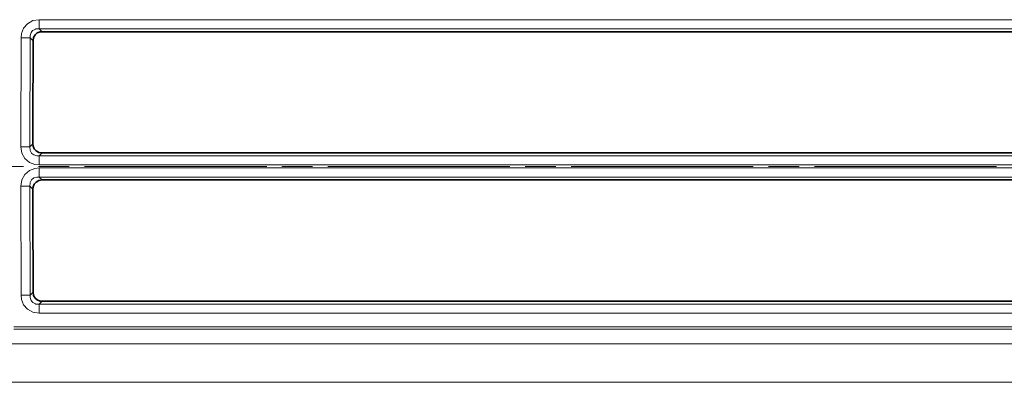
# Model space of a CAD drawing. Units: millimetres. Extents: x 292 to 1505, y 88 to 461.
# Drawn here: x 453 to 555, y 306 to 344 of the extents above; entities that cross this region are included whole.
import ezdxf

# ---------------------------------------------------------------- set-up
doc = ezdxf.new("R2010")
doc.units = ezdxf.units.MM
doc.layers.add('Capa 1', color=7, linetype='Continuous')

msp = doc.modelspace()

# ---------------------------------------------------------------- linework, layer by layer
at = {"layer": 'Capa 1', "color": 7, "lineweight": 5}
for points, knots in [([(454.65, 343.53), (454.65, 343.53), (454.01, 343.43), (454.01, 343.43), (454.01, 343.43), (454.01, 343.43), (453.44, 343.11), (453.44, 343.11), (453.44, 343.11), (453.44, 343.11), (453.04, 342.64), (453.04, 342.64), (453.04, 342.64), (453.04, 342.64), (452.82, 342.09), (452.82, 342.09), (452.82, 342.09), (452.82, 342.09), (452.78, 341.65), (452.78, 341.65)], [0, 0, 0, 0, 0.2, 0.2, 0.2, 0.2, 0.4, 0.4, 0.4, 0.4, 0.6, 0.6, 0.6, 0.6, 0.8, 0.8, 0.8, 0.8, 1, 1, 1, 1]), ([(454.65, 342.59), (454.65, 342.59), (454.65, 342.96), (454.65, 342.96), (454.65, 342.96), (454.65, 342.96), (454.65, 343.53), (454.65, 343.53)], [0, 0, 0, 0, 0.5, 0.5, 0.5, 0.5, 1, 1, 1, 1]), ([(453.71, 341.65), (453.71, 341.65), (453.72, 341.89), (453.72, 341.89), (453.72, 341.89), (453.72, 341.89), (453.81, 342.19), (453.81, 342.19), (453.81, 342.19), (453.81, 342.19), (453.97, 342.39), (453.97, 342.39), (453.97, 342.39), (453.97, 342.39), (454.01, 342.42), (454.01, 342.42), (454.01, 342.42), (454.01, 342.42), (454.27, 342.56), (454.27, 342.56), (454.27, 342.56), (454.27, 342.56), (454.31, 342.57), (454.31, 342.57), (454.31, 342.57), (454.31, 342.57), (454.65, 342.59), (454.65, 342.59)], [0, 0, 0, 0, 0.142857, 0.142857, 0.142857, 0.142857, 0.285714, 0.285714, 0.285714, 0.285714, 0.428571, 0.428571, 0.428571, 0.428571, 0.571429, 0.571429, 0.571429, 0.571429, 0.714286, 0.714286, 0.714286, 0.714286, 0.857143, 0.857143, 0.857143, 0.857143, 1, 1, 1, 1]), ([(454.96, 342.28), (454.96, 342.28), (454.9, 342.34), (454.9, 342.34), (454.9, 342.34), (454.9, 342.34), (454.65, 342.59), (454.65, 342.59)], [0, 0, 0, 0, 0.5, 0.5, 0.5, 0.5, 1, 1, 1, 1]), ([(452.78, 341.65), (452.78, 341.65), (452.77, 337.94), (452.77, 337.94), (452.77, 337.94), (452.77, 337.94), (452.76, 334.22), (452.76, 334.22), (452.76, 334.22), (452.76, 334.22), (452.76, 330.32), (452.76, 330.32)], [0, 0, 0, 0, 0.333333, 0.333333, 0.333333, 0.333333, 0.666667, 0.666667, 0.666667, 0.666667, 1, 1, 1, 1]), ([(452.78, 341.65), (452.78, 341.65), (453.35, 341.65), (453.35, 341.65), (453.35, 341.65), (453.35, 341.65), (453.71, 341.65), (453.71, 341.65)], [0, 0, 0, 0, 0.5, 0.5, 0.5, 0.5, 1, 1, 1, 1]), ([(453.7, 330.32), (453.7, 330.32), (453.7, 334.22), (453.7, 334.22), (453.7, 334.22), (453.7, 334.22), (453.71, 337.93), (453.71, 337.93), (453.71, 337.93), (453.71, 337.93), (453.71, 341.65), (453.71, 341.65)], [0, 0, 0, 0, 0.333333, 0.333333, 0.333333, 0.333333, 0.666667, 0.666667, 0.666667, 0.666667, 1, 1, 1, 1]), ([(453.71, 341.65), (453.71, 341.65), (453.75, 341.62), (453.75, 341.62), (453.75, 341.62), (453.75, 341.62), (453.97, 341.4), (453.97, 341.4), (453.97, 341.4), (453.97, 341.4), (454.02, 341.35), (454.02, 341.35)], [0, 0, 0, 0, 0.333333, 0.333333, 0.333333, 0.333333, 0.666667, 0.666667, 0.666667, 0.666667, 1, 1, 1, 1]), ([(452.76, 330.32), (452.76, 330.32), (452.86, 329.68), (452.86, 329.68), (452.86, 329.68), (452.86, 329.68), (453.18, 329.11), (453.18, 329.11), (453.18, 329.11), (453.18, 329.11), (453.64, 328.71), (453.64, 328.71), (453.64, 328.71), (453.64, 328.71), (454.2, 328.49), (454.2, 328.49), (454.2, 328.49), (454.2, 328.49), (454.64, 328.44), (454.64, 328.44)], [0, 0, 0, 0, 0.2, 0.2, 0.2, 0.2, 0.4, 0.4, 0.4, 0.4, 0.6, 0.6, 0.6, 0.6, 0.8, 0.8, 0.8, 0.8, 1, 1, 1, 1]), ([(452.76, 330.32), (452.76, 330.32), (453.33, 330.32), (453.33, 330.32), (453.33, 330.32), (453.33, 330.32), (453.7, 330.32), (453.7, 330.32)], [0, 0, 0, 0, 0.5, 0.5, 0.5, 0.5, 1, 1, 1, 1]), ([(454.01, 330.63), (454.01, 330.63), (453.73, 330.35), (453.73, 330.35), (453.73, 330.35), (453.73, 330.35), (453.7, 330.32), (453.7, 330.32)], [0, 0, 0, 0, 0.5, 0.5, 0.5, 0.5, 1, 1, 1, 1]), ([(454.64, 329.38), (454.64, 329.38), (454.4, 329.38), (454.4, 329.38), (454.4, 329.38), (454.4, 329.38), (454.1, 329.48), (454.1, 329.48), (454.1, 329.48), (454.1, 329.48), (453.9, 329.63), (453.9, 329.63), (453.9, 329.63), (453.9, 329.63), (453.87, 329.67), (453.87, 329.67), (453.87, 329.67), (453.87, 329.67), (453.73, 329.94), (453.73, 329.94), (453.73, 329.94), (453.73, 329.94), (453.72, 329.97), (453.72, 329.97), (453.72, 329.97), (453.72, 329.97), (453.7, 330.32), (453.7, 330.32)], [0, 0, 0, 0, 0.142857, 0.142857, 0.142857, 0.142857, 0.285714, 0.285714, 0.285714, 0.285714, 0.428571, 0.428571, 0.428571, 0.428571, 0.571429, 0.571429, 0.571429, 0.571429, 0.714286, 0.714286, 0.714286, 0.714286, 0.857143, 0.857143, 0.857143, 0.857143, 1, 1, 1, 1]), ([(454.64, 328.44), (454.64, 328.44), (454.64, 329.01), (454.64, 329.01), (454.64, 329.01), (454.64, 329.01), (454.64, 329.38), (454.64, 329.38)], [0, 0, 0, 0, 0.5, 0.5, 0.5, 0.5, 1, 1, 1, 1]), ([(452.76, 326.25), (452.76, 326.25), (452.86, 326.89), (452.86, 326.89), (452.86, 326.89), (452.86, 326.89), (453.18, 327.46), (453.18, 327.46), (453.18, 327.46), (453.18, 327.46), (453.64, 327.86), (453.64, 327.86), (453.64, 327.86), (453.64, 327.86), (454.2, 328.08), (454.2, 328.08), (454.2, 328.08), (454.2, 328.08), (454.64, 328.13), (454.64, 328.13)], [0, 0, 0, 0, 0.2, 0.2, 0.2, 0.2, 0.4, 0.4, 0.4, 0.4, 0.6, 0.6, 0.6, 0.6, 0.8, 0.8, 0.8, 0.8, 1, 1, 1, 1]), ([(454.64, 328.13), (454.64, 328.13), (454.64, 327.55), (454.64, 327.55), (454.64, 327.55), (454.64, 327.55), (454.64, 327.19), (454.64, 327.19)], [0, 0, 0, 0, 0.5, 0.5, 0.5, 0.5, 1, 1, 1, 1]), ([(454.64, 327.19), (454.64, 327.19), (454.4, 327.18), (454.4, 327.18), (454.4, 327.18), (454.4, 327.18), (454.1, 327.09), (454.1, 327.09), (454.1, 327.09), (454.1, 327.09), (453.9, 326.93), (453.9, 326.93), (453.9, 326.93), (453.9, 326.93), (453.87, 326.89), (453.87, 326.89), (453.87, 326.89), (453.87, 326.89), (453.73, 326.63), (453.73, 326.63), (453.73, 326.63), (453.73, 326.63), (453.72, 326.59), (453.72, 326.59), (453.72, 326.59), (453.72, 326.59), (453.7, 326.25), (453.7, 326.25)], [0, 0, 0, 0, 0.142857, 0.142857, 0.142857, 0.142857, 0.285714, 0.285714, 0.285714, 0.285714, 0.428571, 0.428571, 0.428571, 0.428571, 0.571429, 0.571429, 0.571429, 0.571429, 0.714286, 0.714286, 0.714286, 0.714286, 0.857143, 0.857143, 0.857143, 0.857143, 1, 1, 1, 1]), ([(452.78, 314.91), (452.78, 314.91), (452.77, 318.63), (452.77, 318.63), (452.77, 318.63), (452.77, 318.63), (452.76, 322.35), (452.76, 322.35), (452.76, 322.35), (452.76, 322.35), (452.76, 326.25), (452.76, 326.25)], [0, 0, 0, 0, 0.333333, 0.333333, 0.333333, 0.333333, 0.666667, 0.666667, 0.666667, 0.666667, 1, 1, 1, 1]), ([(452.76, 326.25), (452.76, 326.25), (453.33, 326.25), (453.33, 326.25), (453.33, 326.25), (453.33, 326.25), (453.7, 326.25), (453.7, 326.25)], [0, 0, 0, 0, 0.5, 0.5, 0.5, 0.5, 1, 1, 1, 1]), ([(454.01, 325.94), (454.01, 325.94), (453.73, 326.21), (453.73, 326.21), (453.73, 326.21), (453.73, 326.21), (453.7, 326.25), (453.7, 326.25)], [0, 0, 0, 0, 0.5, 0.5, 0.5, 0.5, 1, 1, 1, 1]), ([(453.7, 326.25), (453.7, 326.25), (453.7, 322.35), (453.7, 322.35), (453.7, 322.35), (453.7, 322.35), (453.71, 318.63), (453.71, 318.63), (453.71, 318.63), (453.71, 318.63), (453.71, 314.91), (453.71, 314.91)], [0, 0, 0, 0, 0.333333, 0.333333, 0.333333, 0.333333, 0.666667, 0.666667, 0.666667, 0.666667, 1, 1, 1, 1]), ([(454.65, 313.04), (454.65, 313.04), (454.01, 313.14), (454.01, 313.14), (454.01, 313.14), (454.01, 313.14), (453.44, 313.46), (453.44, 313.46), (453.44, 313.46), (453.44, 313.46), (453.04, 313.92), (453.04, 313.92), (453.04, 313.92), (453.04, 313.92), (452.82, 314.48), (452.82, 314.48), (452.82, 314.48), (452.82, 314.48), (452.78, 314.91), (452.78, 314.91)], [0, 0, 0, 0, 0.2, 0.2, 0.2, 0.2, 0.4, 0.4, 0.4, 0.4, 0.6, 0.6, 0.6, 0.6, 0.8, 0.8, 0.8, 0.8, 1, 1, 1, 1]), ([(452.78, 314.91), (452.78, 314.91), (453.35, 314.91), (453.35, 314.91), (453.35, 314.91), (453.35, 314.91), (453.71, 314.91), (453.71, 314.91)], [0, 0, 0, 0, 0.5, 0.5, 0.5, 0.5, 1, 1, 1, 1]), ([(453.71, 314.91), (453.71, 314.91), (453.75, 314.95), (453.75, 314.95), (453.75, 314.95), (453.75, 314.95), (453.97, 315.16), (453.97, 315.16), (453.97, 315.16), (453.97, 315.16), (454.02, 315.22), (454.02, 315.22)], [0, 0, 0, 0, 0.333333, 0.333333, 0.333333, 0.333333, 0.666667, 0.666667, 0.666667, 0.666667, 1, 1, 1, 1]), ([(453.71, 314.91), (453.71, 314.91), (453.72, 314.68), (453.72, 314.68), (453.72, 314.68), (453.72, 314.68), (453.81, 314.38), (453.81, 314.38), (453.81, 314.38), (453.81, 314.38), (453.97, 314.18), (453.97, 314.18), (453.97, 314.18), (453.97, 314.18), (454.01, 314.15), (454.01, 314.15), (454.01, 314.15), (454.01, 314.15), (454.27, 314.01), (454.27, 314.01), (454.27, 314.01), (454.27, 314.01), (454.31, 314), (454.31, 314), (454.31, 314), (454.31, 314), (454.65, 313.98), (454.65, 313.98)], [0, 0, 0, 0, 0.142857, 0.142857, 0.142857, 0.142857, 0.285714, 0.285714, 0.285714, 0.285714, 0.428571, 0.428571, 0.428571, 0.428571, 0.571429, 0.571429, 0.571429, 0.571429, 0.714286, 0.714286, 0.714286, 0.714286, 0.857143, 0.857143, 0.857143, 0.857143, 1, 1, 1, 1]), ([(454.96, 314.28), (454.96, 314.28), (454.9, 314.23), (454.9, 314.23), (454.9, 314.23), (454.9, 314.23), (454.65, 313.98), (454.65, 313.98)], [0, 0, 0, 0, 0.5, 0.5, 0.5, 0.5, 1, 1, 1, 1]), ([(454.65, 313.98), (454.65, 313.98), (454.65, 313.61), (454.65, 313.61), (454.65, 313.61), (454.65, 313.61), (454.65, 313.04), (454.65, 313.04)], [0, 0, 0, 0, 0.5, 0.5, 0.5, 0.5, 1, 1, 1, 1])]:
    msp.add_open_spline(points, degree=3, knots=knots, dxfattribs=at)
for points in [[(454.65, 343.53), (454.65, 343.53), (636.96, 343.53), (636.96, 343.53)], [(636.96, 342.59), (636.96, 342.59), (454.65, 342.59), (454.65, 342.59)], [(454.64, 329.38), (454.64, 329.38), (454.95, 329.69), (454.95, 329.69)], [(454.64, 329.38), (454.64, 329.38), (636.96, 329.38), (636.96, 329.38)], [(434.11, 328.28), (434.11, 328.28), (453.01, 328.28), (453.01, 328.28)], [(454.59, 328.28), (454.59, 328.28), (457.77, 328.28), (457.77, 328.28)], [(636.96, 328.44), (636.96, 328.44), (454.64, 328.44), (454.64, 328.44)], [(454.64, 328.13), (454.64, 328.13), (636.96, 328.13), (636.96, 328.13)], [(459.36, 328.28), (459.36, 328.28), (478.26, 328.28), (478.26, 328.28)], [(479.85, 328.28), (479.85, 328.28), (483.02, 328.28), (483.02, 328.28)], [(484.61, 328.28), (484.61, 328.28), (503.51, 328.28), (503.51, 328.28)], [(505.1, 328.28), (505.1, 328.28), (508.27, 328.28), (508.27, 328.28)], [(509.86, 328.28), (509.86, 328.28), (528.76, 328.28), (528.76, 328.28)], [(530.35, 328.28), (530.35, 328.28), (533.52, 328.28), (533.52, 328.28)], [(535.11, 328.28), (535.11, 328.28), (554.01, 328.28), (554.01, 328.28)], [(636.96, 327.19), (636.96, 327.19), (454.64, 327.19), (454.64, 327.19)], [(454.64, 327.19), (454.64, 327.19), (454.95, 326.88), (454.95, 326.88)], [(454.65, 313.98), (454.65, 313.98), (636.96, 313.98), (636.96, 313.98)], [(636.96, 313.04), (636.96, 313.04), (454.65, 313.04), (454.65, 313.04)], [(452.01, 311.64), (452.01, 311.64), (631.89, 311.64), (631.89, 311.64)], [(631.89, 311.39), (631.89, 311.39), (452.01, 311.39), (452.01, 311.39)], [(437.66, 309.85), (437.66, 309.85), (631.89, 309.85), (631.89, 309.85)], [(631.89, 305.87), (631.89, 305.87), (437.66, 305.87), (437.66, 305.87)]]:
    msp.add_open_spline(points, degree=3, dxfattribs=at)
at = {"layer": 'Capa 1', "color": 7, "lineweight": 35}
for points, knots in [([(454.01, 330.63), (454.01, 330.63), (454.01, 331.28), (454.01, 331.28), (454.01, 331.28), (454.01, 331.28), (454.01, 335.18), (454.01, 335.18), (454.01, 335.18), (454.01, 335.18), (454.02, 338.73), (454.02, 338.73), (454.02, 338.73), (454.02, 338.73), (454.02, 341.35), (454.02, 341.35)], [0, 0, 0, 0, 0.25, 0.25, 0.25, 0.25, 0.5, 0.5, 0.5, 0.5, 0.75, 0.75, 0.75, 0.75, 1, 1, 1, 1]), ([(454.02, 341.35), (454.02, 341.35), (454.07, 341.67), (454.07, 341.67), (454.07, 341.67), (454.07, 341.67), (454.23, 341.95), (454.23, 341.95), (454.23, 341.95), (454.23, 341.95), (454.46, 342.15), (454.46, 342.15), (454.46, 342.15), (454.46, 342.15), (454.74, 342.26), (454.74, 342.26), (454.74, 342.26), (454.74, 342.26), (454.96, 342.28), (454.96, 342.28)], [0, 0, 0, 0, 0.2, 0.2, 0.2, 0.2, 0.4, 0.4, 0.4, 0.4, 0.6, 0.6, 0.6, 0.6, 0.8, 0.8, 0.8, 0.8, 1, 1, 1, 1]), ([(454.95, 329.69), (454.95, 329.69), (454.63, 329.74), (454.63, 329.74), (454.63, 329.74), (454.63, 329.74), (454.34, 329.9), (454.34, 329.9), (454.34, 329.9), (454.34, 329.9), (454.14, 330.13), (454.14, 330.13), (454.14, 330.13), (454.14, 330.13), (454.03, 330.41), (454.03, 330.41), (454.03, 330.41), (454.03, 330.41), (454.01, 330.63), (454.01, 330.63)], [0, 0, 0, 0, 0.2, 0.2, 0.2, 0.2, 0.4, 0.4, 0.4, 0.4, 0.6, 0.6, 0.6, 0.6, 0.8, 0.8, 0.8, 0.8, 1, 1, 1, 1]), ([(454.95, 326.88), (454.95, 326.88), (454.63, 326.83), (454.63, 326.83), (454.63, 326.83), (454.63, 326.83), (454.34, 326.67), (454.34, 326.67), (454.34, 326.67), (454.34, 326.67), (454.14, 326.44), (454.14, 326.44), (454.14, 326.44), (454.14, 326.44), (454.03, 326.16), (454.03, 326.16), (454.03, 326.16), (454.03, 326.16), (454.01, 325.94), (454.01, 325.94)], [0, 0, 0, 0, 0.2, 0.2, 0.2, 0.2, 0.4, 0.4, 0.4, 0.4, 0.6, 0.6, 0.6, 0.6, 0.8, 0.8, 0.8, 0.8, 1, 1, 1, 1]), ([(454.01, 325.94), (454.01, 325.94), (454.01, 325.28), (454.01, 325.28), (454.01, 325.28), (454.01, 325.28), (454.01, 321.39), (454.01, 321.39), (454.01, 321.39), (454.01, 321.39), (454.02, 317.84), (454.02, 317.84), (454.02, 317.84), (454.02, 317.84), (454.02, 315.22), (454.02, 315.22)], [0, 0, 0, 0, 0.25, 0.25, 0.25, 0.25, 0.5, 0.5, 0.5, 0.5, 0.75, 0.75, 0.75, 0.75, 1, 1, 1, 1]), ([(454.02, 315.22), (454.02, 315.22), (454.07, 314.9), (454.07, 314.9), (454.07, 314.9), (454.07, 314.9), (454.23, 314.62), (454.23, 314.62), (454.23, 314.62), (454.23, 314.62), (454.46, 314.42), (454.46, 314.42), (454.46, 314.42), (454.46, 314.42), (454.74, 314.31), (454.74, 314.31), (454.74, 314.31), (454.74, 314.31), (454.96, 314.28), (454.96, 314.28)], [0, 0, 0, 0, 0.2, 0.2, 0.2, 0.2, 0.4, 0.4, 0.4, 0.4, 0.6, 0.6, 0.6, 0.6, 0.8, 0.8, 0.8, 0.8, 1, 1, 1, 1])]:
    msp.add_open_spline(points, degree=3, knots=knots, dxfattribs=at)
for points in [[(454.96, 342.28), (454.96, 342.28), (636.65, 342.28), (636.65, 342.28)], [(636.65, 329.69), (636.65, 329.69), (454.95, 329.69), (454.95, 329.69)], [(636.65, 326.88), (636.65, 326.88), (454.95, 326.88), (454.95, 326.88)], [(454.96, 314.28), (454.96, 314.28), (636.65, 314.28), (636.65, 314.28)]]:
    msp.add_open_spline(points, degree=3, dxfattribs=at)

doc.saveas('drawing.dxf')
